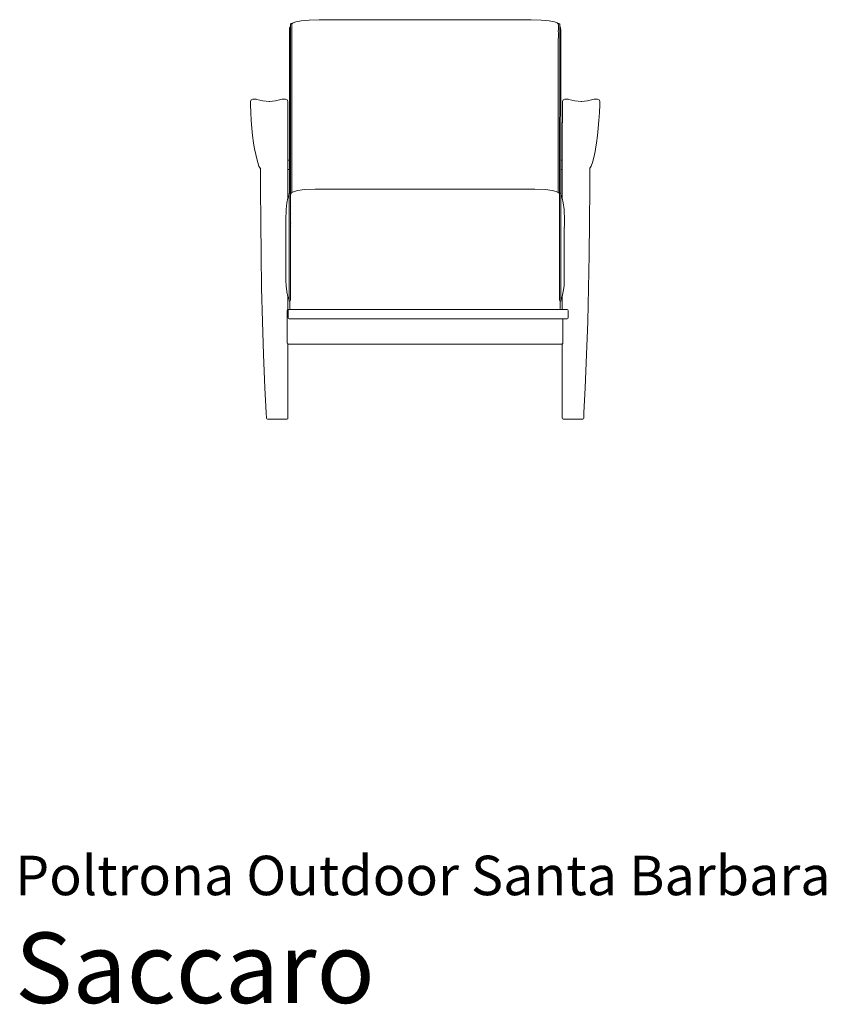
# Model space of a CAD drawing. Units: centimetres. Extents: x 1 to 311, y 0 to 372.
# Drawn here: x 1 to 172, y 0 to 209 of the extents above; entities that cross this region are included whole.
import ezdxf
from ezdxf.enums import TextEntityAlignment as Align

# ---------------------------------------------------------------- set-up
doc = ezdxf.new("R2010")
doc.units = ezdxf.units.CM
doc.layers.get('0').update_dxf_attribs({"lineweight": 0})
doc.styles.add('Saccaro', font='arial.ttf', dxfattribs={"height": 3.5})
doc.styles.get("Standard").update_dxf_attribs({"font": 'arial.ttf'})

# ---------------------------------------------------------------- blocks, each defined once
blk = doc.blocks.new('SaccaroPoltronaOutdoorSantaBarbaraVF')
for p, q in [((58.34, 207.56), (58.3, 207.04)), ((58.34, 207.56), (58.45, 207.94)), ((58.52, 208.05), (58.45, 207.94)), ((58.45, 207.94), (58.45, 207.94)), ((58.58, 208.47), (58.52, 208.37)), ((58.52, 208.37), (58.52, 208.22)), ((58.52, 208.22), (58.52, 208.05)), ((58.52, 208.05), (58.52, 207.84)), ((58.52, 207.84), (58.52, 207.28)), ((58.58, 208.47), (58.68, 208.55)), ((58.68, 208.56), (58.75, 208.55)), ((58.68, 208.55), (58.68, 208.56)), ((58.8, 208.48), (58.75, 208.55)), ((58.81, 208.38), (58.8, 208.48)), ((58.88, 208.52), (58.81, 208.39)), ((58.81, 208.39), (58.81, 208.38)), ((58.81, 208.38), (58.81, 208.34)), ((58.81, 208.34), (58.81, 208.33)), ((58.81, 208.33), (58.81, 208.33)), ((58.81, 208.31), (58.81, 208.33)), ((58.81, 208.31), (58.81, 208.18)), ((58.81, 208.18), (58.81, 207.82)), ((58.81, 207.82), (58.81, 207.28)), ((58.88, 208.52), (59.08, 208.69)), ((59.08, 208.69), (59.64, 208.9)), ((59.64, 208.9), (60.8, 209.11)), ((62.48, 209.27), (60.8, 209.11)), ((62.48, 209.27), (64.62, 209.33)), ((64.62, 209.33), (87.13, 209.36)), ((87.13, 209.36), (109.64, 209.33)), ((109.64, 209.33), (111.78, 209.27)), ((113.46, 209.11), (111.78, 209.27)), ((113.46, 209.11), (114.61, 208.9)), ((114.61, 208.9), (115.17, 208.69)), ((115.37, 208.52), (115.17, 208.69)), ((115.37, 208.52), (115.44, 208.39)), ((115.45, 208.38), (115.44, 208.39)), ((115.44, 208.34), (115.45, 208.38)), ((115.45, 208.33), (115.44, 208.34)), ((115.44, 208.33), (115.44, 208.31)), ((115.45, 208.33), (115.44, 208.33)), ((115.45, 208.18), (115.44, 208.31)), ((115.45, 208.38), (115.46, 208.48)), ((115.45, 207.82), (115.45, 208.18)), ((115.45, 207.28), (115.45, 207.82)), ((115.5, 208.55), (115.46, 208.48)), ((115.5, 208.55), (115.57, 208.56)), ((115.57, 208.56), (115.58, 208.55)), ((115.58, 208.55), (115.67, 208.47)), ((115.73, 208.37), (115.67, 208.47)), ((115.74, 208.22), (115.73, 208.37)), ((115.74, 208.05), (115.74, 208.22)), ((115.8, 207.94), (115.74, 208.05)), ((115.74, 207.84), (115.74, 208.05)), ((115.74, 207.28), (115.74, 207.84)), ((115.8, 207.94), (115.8, 207.94)), ((115.8, 207.94), (115.92, 207.56)), ((115.92, 207.56), (115.95, 207.04)), ((58.3, 207.04), (58.3, 179.49)), ((58.52, 207.28), (58.52, 206.56)), ((58.52, 206.56), (58.52, 204.94)), ((58.81, 207.28), (58.81, 206.9)), ((58.81, 206.86), (58.81, 206.9)), ((58.81, 206.57), (58.81, 206.86)), ((58.81, 206.39), (58.81, 206.57)), ((58.81, 206.29), (58.81, 206.39)), ((58.81, 205.96), (58.81, 206.29)), ((58.81, 205.96), (58.81, 204.95)), ((115.44, 206.9), (115.45, 207.28)), ((115.44, 206.9), (115.44, 206.86)), ((115.44, 206.86), (115.45, 206.57)), ((115.44, 204.95), (115.45, 205.96)), ((115.45, 206.39), (115.45, 206.57)), ((115.45, 206.29), (115.45, 206.39)), ((115.45, 206.29), (115.45, 205.96)), ((115.73, 204.94), (115.74, 206.56)), ((115.74, 206.56), (115.74, 207.28)), ((115.95, 207.04), (115.95, 179.49)), ((58.52, 204.94), (58.54, 172.45)), ((58.81, 204.95), (58.81, 201.7)), ((115.44, 201.7), (115.44, 204.95)), ((115.73, 204.94), (115.72, 172.45)), ((58.82, 201.68), (58.81, 201.7)), ((58.82, 201.68), (58.82, 201.66)), ((58.82, 201.66), (58.82, 200.54)), ((115.44, 201.68), (115.44, 201.7)), ((115.44, 201.66), (115.44, 201.68)), ((115.44, 200.55), (115.44, 201.66)), ((58.82, 200.54), (58.82, 198.43)), ((115.44, 200.55), (115.44, 198.43)), ((58.82, 197.55), (58.82, 198.43)), ((58.82, 197.53), (58.82, 197.55)), ((58.82, 194.22), (58.82, 197.53)), ((115.44, 198.43), (115.43, 197.55)), ((115.44, 197.53), (115.43, 197.55)), ((115.44, 197.53), (115.44, 194.22)), ((58.82, 194.22), (58.82, 194.2)), ((58.82, 194.2), (58.82, 193.42)), ((58.82, 193.42), (58.82, 193.39)), ((58.82, 193.39), (58.82, 190.01)), ((115.43, 194.2), (115.44, 194.22)), ((115.43, 193.42), (115.43, 194.2)), ((115.43, 193.39), (115.43, 193.42)), ((115.43, 193.39), (115.43, 190.01)), ((50, 191.22), (50.01, 191.98)), ((50.08, 189.59), (50, 191.22)), ((50.01, 191.98), (50.15, 192.32)), ((50.15, 192.32), (50.51, 192.45)), ((50.51, 192.45), (50.52, 192.45)), ((50.52, 192.45), (51.2, 192.45)), ((51.23, 192.45), (51.2, 192.45)), ((51.23, 192.45), (51.37, 192.41)), ((51.37, 192.41), (52.65, 192.1)), ((52.65, 192.1), (53.98, 191.96)), ((53.98, 191.96), (54.07, 191.97)), ((54.07, 191.97), (55.31, 192.1)), ((55.31, 192.1), (56.73, 192.45)), ((56.75, 192.45), (56.73, 192.45)), ((56.75, 192.45), (57.44, 192.45)), ((57.44, 192.45), (57.45, 192.45)), ((57.45, 192.45), (57.81, 192.32)), ((57.81, 192.32), (57.95, 191.98)), ((57.95, 191.98), (57.95, 187.48)), ((116.3, 191.98), (116.44, 192.32)), ((116.3, 187.48), (116.3, 191.98)), ((116.44, 192.32), (116.8, 192.45)), ((116.8, 192.45), (116.82, 192.45)), ((116.82, 192.45), (117.5, 192.45)), ((117.52, 192.45), (117.5, 192.45)), ((117.52, 192.45), (117.64, 192.42)), ((117.64, 192.42), (118.95, 192.1)), ((118.95, 192.1), (120.28, 191.96)), ((120.28, 191.96), (120.38, 191.97)), ((120.38, 191.97), (121.61, 192.1)), ((121.61, 192.1), (123.03, 192.45)), ((123.05, 192.45), (123.03, 192.45)), ((123.05, 192.45), (123.74, 192.45)), ((123.74, 192.45), (123.75, 192.45)), ((123.75, 192.45), (124.11, 192.32)), ((124.11, 192.32), (124.25, 191.98)), ((124.26, 191.22), (124.18, 189.59)), ((124.25, 191.98), (124.26, 191.22)), ((50.19, 187.92), (50.08, 189.59)), ((58.83, 189.28), (58.82, 190.01)), ((58.82, 189.26), (58.83, 189.28)), ((58.82, 185.8), (58.82, 189.26)), ((115.43, 190.01), (115.43, 189.28)), ((115.43, 189.26), (115.43, 189.28)), ((115.43, 189.26), (115.43, 185.8)), ((124.18, 189.59), (124.07, 187.92)), ((50.32, 186.29), (50.19, 187.92)), ((57.98, 187.4), (57.95, 187.48)), ((57.98, 187.4), (57.98, 179.41)), ((116.3, 187.48), (116.28, 187.4)), ((116.28, 187.4), (116.28, 179.41)), ((124.07, 187.92), (123.94, 186.29)), ((50.48, 184.71), (50.32, 186.29)), ((50.67, 183.2), (50.48, 184.71)), ((58.83, 185.13), (58.82, 185.8)), ((58.82, 185.11), (58.83, 185.13)), ((58.82, 182.77), (58.82, 185.11)), ((115.43, 185.13), (115.43, 185.8)), ((115.43, 185.11), (115.43, 185.13)), ((115.43, 185.11), (115.43, 182.77)), ((123.78, 184.71), (123.58, 183.2)), ((123.94, 186.29), (123.78, 184.71)), ((50.9, 181.8), (50.67, 183.2)), ((58.83, 180.98), (58.82, 182.77)), ((115.43, 180.98), (115.43, 182.77)), ((123.58, 183.2), (123.36, 181.8)), ((50.9, 181.8), (50.99, 181.32)), ((51.27, 180.02), (50.99, 181.32)), ((58.82, 180.95), (58.83, 180.98)), ((58.82, 180.95), (58.83, 176.8)), ((115.43, 180.95), (115.43, 180.98)), ((115.43, 176.8), (115.43, 180.95)), ((123.26, 181.32), (122.99, 180.02)), ((123.26, 181.32), (123.36, 181.8)), ((51.56, 178.96), (51.27, 180.02)), ((51.83, 178.22), (51.56, 178.96)), ((52.09, 177.75), (51.83, 178.22)), ((57.98, 179.41), (57.99, 179.43)), ((57.98, 177.59), (57.98, 179.41)), ((57.99, 179.43), (58.13, 179.49)), ((58.13, 179.49), (58.3, 179.49)), ((58.3, 179.49), (58.3, 177.52)), ((115.95, 179.49), (116.12, 179.49)), ((115.95, 177.52), (115.95, 179.49)), ((116.12, 179.49), (116.27, 179.43)), ((116.28, 179.41), (116.27, 179.43)), ((116.28, 179.41), (116.28, 177.59)), ((122.42, 178.22), (122.16, 177.75)), ((122.7, 178.96), (122.42, 178.22)), ((122.99, 180.02), (122.7, 178.96)), ((52.14, 177.7), (52.09, 177.75)), ((52.14, 177.7), (52.15, 173.46)), ((57.98, 177.59), (57.99, 177.57)), ((57.98, 171.73), (57.98, 177.59)), ((57.99, 177.57), (58.13, 177.52)), ((58.13, 177.52), (58.3, 177.52)), ((58.3, 172.38), (58.3, 177.52)), ((58.83, 176.8), (58.82, 176.78)), ((58.82, 176.78), (58.83, 173.44)), ((115.43, 176.78), (115.43, 176.8)), ((115.43, 173.44), (115.43, 176.78)), ((115.95, 177.52), (116.12, 177.52)), ((115.95, 172.38), (115.95, 177.52)), ((116.12, 177.52), (116.27, 177.57)), ((116.28, 177.59), (116.27, 177.57)), ((116.28, 177.59), (116.28, 171.73)), ((122.11, 173.46), (122.12, 177.7)), ((122.16, 177.75), (122.12, 177.7)), ((52.15, 173.46), (52.19, 166.4)), ((58.12, 171.8), (57.98, 171.43)), ((57.98, 171.73), (57.99, 171.75)), ((57.98, 171.43), (57.98, 171.73)), ((57.99, 171.75), (58.12, 171.8)), ((58.16, 171.9), (58.12, 171.8)), ((58.27, 172.05), (58.16, 171.9)), ((58.3, 172.38), (58.27, 172.32)), ((58.27, 172.32), (58.27, 172.05)), ((58.27, 149.89), (58.27, 172.05)), ((58.3, 172.38), (58.34, 172.43)), ((58.44, 172.51), (58.34, 172.43)), ((58.44, 172.51), (58.34, 172.43)), ((58.44, 172.51), (58.44, 172.51)), ((58.44, 172.51), (58.51, 172.5)), ((58.51, 172.5), (58.44, 172.51)), ((58.44, 172.51), (58.51, 172.5)), ((58.51, 172.5), (58.51, 172.5)), ((58.54, 172.45), (58.51, 172.5)), ((58.54, 172.45), (58.51, 172.5)), ((58.55, 172.43), (58.54, 172.45)), ((58.56, 172.33), (58.55, 172.43)), ((58.57, 172.33), (58.56, 172.28)), ((58.56, 172.33), (58.56, 172.28)), ((58.56, 172.28), (58.56, 172.27)), ((58.56, 172.27), (58.56, 172.05)), ((58.56, 172.04), (58.56, 172.05)), ((58.56, 172), (58.56, 172.04)), ((58.56, 171.99), (58.56, 172)), ((58.56, 171.99), (58.56, 171.95)), ((58.56, 171.95), (58.56, 171.52)), ((58.64, 172.46), (58.57, 172.33)), ((58.82, 172.62), (58.64, 172.46)), ((58.83, 173.44), (58.82, 173.42)), ((58.82, 173.42), (58.82, 173.36)), ((58.82, 173.15), (58.82, 173.36)), ((58.83, 172.82), (58.82, 173.15)), ((58.82, 172.62), (58.82, 172.62)), ((58.83, 172.62), (58.82, 172.62)), ((58.83, 172.82), (58.83, 172.62)), ((58.84, 172.63), (58.83, 172.62)), ((58.83, 172.62), (58.83, 172.62)), ((59.29, 172.84), (58.84, 172.64)), ((59.29, 172.83), (58.84, 172.63)), ((59.29, 172.83), (58.84, 172.64)), ((58.84, 172.64), (58.84, 172.63)), ((60.11, 173.06), (59.29, 172.84)), ((61.53, 173.24), (60.11, 173.06)), ((61.53, 173.24), (63.79, 173.3)), ((97.1, 173.32), (63.79, 173.3)), ((97.1, 173.32), (110.47, 173.3)), ((110.47, 173.3), (112.73, 173.24)), ((114.15, 173.06), (112.73, 173.24)), ((114.15, 173.06), (114.96, 172.84)), ((114.96, 172.84), (115.41, 172.64)), ((114.96, 172.83), (115.41, 172.64)), ((114.96, 172.83), (115.41, 172.63)), ((115.41, 172.63), (115.41, 172.64)), ((115.41, 172.63), (115.43, 172.62)), ((115.43, 173.42), (115.43, 173.44)), ((115.43, 173.36), (115.43, 173.42)), ((115.43, 173.36), (115.43, 173.15)), ((115.43, 173.15), (115.43, 172.82)), ((115.43, 172.62), (115.43, 172.82)), ((115.43, 172.62), (115.43, 172.62)), ((115.43, 172.62), (115.43, 172.62)), ((115.43, 172.62), (115.61, 172.46)), ((115.69, 172.33), (115.61, 172.46)), ((115.7, 172.28), (115.69, 172.33)), ((115.71, 172.43), (115.7, 172.33)), ((115.7, 172.28), (115.7, 172.33)), ((115.7, 172.27), (115.7, 172.28)), ((115.7, 172.05), (115.7, 172.27)), ((115.7, 172.04), (115.7, 172.05)), ((115.7, 172), (115.7, 172.04)), ((115.7, 172), (115.7, 171.99)), ((115.7, 171.95), (115.7, 171.99)), ((115.7, 171.52), (115.7, 171.95)), ((115.72, 172.45), (115.71, 172.43)), ((115.75, 172.5), (115.72, 172.45)), ((115.75, 172.5), (115.72, 172.45)), ((115.75, 172.5), (115.82, 172.51)), ((115.82, 172.51), (115.75, 172.5)), ((115.82, 172.51), (115.75, 172.5)), ((115.75, 172.5), (115.75, 172.5)), ((115.92, 172.43), (115.82, 172.51)), ((115.92, 172.43), (115.82, 172.51)), ((115.82, 172.51), (115.82, 172.51)), ((115.95, 172.38), (115.92, 172.43)), ((115.95, 172.38), (115.99, 172.32)), ((115.99, 172.05), (115.99, 172.32)), ((115.99, 172.05), (116.1, 171.9)), ((115.99, 172.05), (115.99, 149.89)), ((116.14, 171.8), (116.1, 171.9)), ((116.14, 171.8), (116.27, 171.75)), ((116.28, 171.43), (116.14, 171.8)), ((116.28, 171.73), (116.27, 171.75)), ((116.28, 171.73), (116.28, 171.43)), ((122.11, 173.46), (122.07, 166.4)), ((57.6, 168.99), (57.76, 170.43)), ((57.97, 171.4), (57.76, 170.43)), ((57.98, 171.43), (57.97, 171.4)), ((58.55, 170.39), (58.56, 169.96)), ((58.55, 169.84), (58.56, 169.84)), ((58.56, 171.46), (58.56, 171.52)), ((58.56, 171.38), (58.56, 171.46)), ((58.56, 171.38), (58.56, 171.33)), ((58.56, 171.33), (58.56, 170.93)), ((58.56, 170.93), (58.56, 170.75)), ((58.56, 170.75), (58.56, 170.69)), ((58.56, 170.69), (58.56, 170.49)), ((58.56, 170.49), (58.56, 170.44)), ((58.56, 170.44), (58.56, 169.96)), ((58.56, 169.96), (58.56, 169.94)), ((58.56, 169.94), (58.56, 169.89)), ((58.56, 169.89), (58.56, 169.84)), ((58.56, 169.84), (58.57, 169.84)), ((58.56, 169.84), (58.56, 169.73)), ((58.56, 169.68), (58.56, 169.73)), ((58.56, 169.68), (58.56, 169.34)), ((58.56, 169.68), (58.57, 169.6)), ((115.7, 169.94), (115.69, 169.84)), ((115.69, 169.84), (115.69, 169.84)), ((115.7, 169.73), (115.69, 169.84)), ((115.69, 169.84), (115.7, 169.84)), ((115.69, 169.6), (115.7, 169.68)), ((115.7, 171.52), (115.7, 171.46)), ((115.7, 171.46), (115.7, 171.38)), ((115.7, 171.33), (115.7, 171.38)), ((115.7, 170.93), (115.7, 171.33)), ((115.7, 170.93), (115.7, 170.75)), ((115.7, 170.75), (115.7, 170.69)), ((115.7, 170.69), (115.7, 170.49)), ((115.7, 170.44), (115.7, 170.49)), ((115.7, 170.44), (115.7, 169.96)), ((115.7, 169.96), (115.71, 170.39)), ((115.7, 169.94), (115.7, 169.96)), ((115.7, 169.73), (115.7, 169.68)), ((115.7, 169.68), (115.7, 169.34)), ((116.29, 171.4), (116.28, 171.43)), ((116.5, 170.43), (116.29, 171.4)), ((116.5, 170.43), (116.66, 168.99)), ((57.58, 168.75), (57.53, 166.91)), ((57.6, 168.99), (57.58, 168.75)), ((58.56, 168.03), (58.55, 167.97)), ((58.55, 167.97), (58.55, 167.92)), ((58.56, 169.26), (58.56, 169.34)), ((58.56, 169.22), (58.56, 169.26)), ((58.56, 169.22), (58.56, 168.46)), ((58.56, 168.46), (58.56, 168.41)), ((58.56, 168.41), (58.56, 168.05)), ((58.57, 168.13), (58.56, 168.05)), ((58.56, 168.03), (58.56, 168.05)), ((58.56, 168.03), (58.56, 167.64)), ((58.56, 167.61), (58.56, 167.64)), ((58.56, 167.61), (58.56, 167.26)), ((115.7, 168.05), (115.69, 168.13)), ((115.7, 169.34), (115.7, 169.26)), ((115.7, 169.22), (115.7, 169.26)), ((115.7, 168.46), (115.7, 169.22)), ((115.7, 168.46), (115.7, 168.41)), ((115.7, 168.41), (115.7, 168.05)), ((115.7, 168.05), (115.7, 168.03)), ((115.7, 167.97), (115.7, 168.03)), ((115.7, 168.03), (115.7, 167.64)), ((115.7, 167.92), (115.7, 167.97)), ((115.7, 167.61), (115.7, 167.64)), ((115.7, 167.26), (115.7, 167.61)), ((116.67, 168.75), (116.66, 168.99)), ((116.67, 168.75), (116.72, 166.91)), ((52.19, 166.4), (52.27, 159.33)), ((57.53, 166.9), (57.53, 166.91)), ((57.53, 166.9), (57.53, 166.67)), ((57.53, 166.67), (57.54, 165.53)), ((57.54, 165.22), (57.54, 165.53)), ((58.56, 166.44), (58.55, 166.8)), ((58.55, 165.59), (58.55, 165.58)), ((58.55, 165.58), (58.56, 165.58)), ((58.56, 167.26), (58.56, 166.91)), ((58.56, 166.86), (58.56, 166.91)), ((58.56, 166.86), (58.56, 166.44)), ((58.56, 166.36), (58.56, 166.44)), ((58.57, 166.12), (58.56, 166.36)), ((58.56, 166.36), (58.56, 165.88)), ((58.56, 165.86), (58.56, 165.88)), ((58.56, 165.86), (58.56, 165.58)), ((58.56, 165.58), (58.56, 165.57)), ((58.56, 165.57), (58.56, 165.57)), ((58.56, 165.57), (58.57, 165.56)), ((58.56, 165.57), (58.56, 165.43)), ((58.57, 165.57), (58.56, 165.57)), ((58.56, 165.38), (58.56, 165.43)), ((58.57, 165.56), (58.57, 165.56)), ((115.69, 166.36), (115.7, 166.44)), ((115.69, 166.36), (115.69, 166.12)), ((115.69, 165.88), (115.69, 166.36)), ((115.7, 165.86), (115.69, 165.88)), ((115.69, 165.43), (115.7, 165.57)), ((115.7, 165.57), (115.69, 165.56)), ((115.69, 165.56), (115.69, 165.56)), ((115.69, 165.43), (115.7, 165.38)), ((115.7, 167.26), (115.69, 166.91)), ((115.7, 166.86), (115.69, 166.91)), ((115.7, 166.44), (115.7, 166.86)), ((115.7, 166.8), (115.7, 166.44)), ((115.7, 165.57), (115.7, 165.86)), ((115.7, 165.59), (115.7, 165.58)), ((115.7, 165.58), (115.7, 165.57)), ((115.7, 165.57), (115.7, 165.57)), ((116.71, 165.22), (116.72, 165.53)), ((116.72, 166.91), (116.72, 166.9)), ((116.72, 166.9), (116.73, 166.67)), ((116.73, 166.67), (116.72, 165.53)), ((121.99, 159.33), (122.07, 166.4)), ((57.54, 165.22), (57.54, 165.22)), ((57.54, 165.22), (57.54, 165.05)), ((57.54, 165.05), (57.54, 164.92)), ((57.54, 164.92), (57.54, 164.91)), ((57.54, 164.91), (57.54, 164.77)), ((57.54, 164.77), (57.54, 164.76)), ((57.54, 164.07), (57.54, 164.76)), ((57.54, 164.04), (57.54, 164.07)), ((57.55, 163.77), (57.54, 164.04)), ((57.55, 163.6), (57.55, 163.77)), ((57.55, 163.48), (57.55, 163.6)), ((57.55, 163.42), (57.55, 163.48)), ((57.55, 163.32), (57.55, 163.42)), ((57.55, 153.87), (57.55, 163.32)), ((58.55, 165.31), (58.55, 165.3)), ((58.55, 165.3), (58.56, 165.29)), ((58.56, 165.29), (58.56, 165.38)), ((58.56, 165.29), (58.56, 165.28)), ((58.56, 165.28), (58.57, 165.27)), ((58.56, 164.51), (58.56, 165.28)), ((58.56, 164.51), (58.56, 164.34)), ((58.56, 164.34), (58.56, 164.3)), ((58.56, 164.26), (58.56, 164.3)), ((58.56, 164.25), (58.56, 164.26)), ((58.56, 164.25), (58.56, 163.39)), ((58.56, 163.36), (58.56, 163.39)), ((58.56, 163.36), (58.56, 162.7)), ((115.7, 165.38), (115.69, 165.29)), ((115.7, 165.3), (115.69, 165.29)), ((115.69, 165.29), (115.69, 165.27)), ((115.69, 165.29), (115.69, 164.51)), ((115.69, 164.51), (115.69, 164.34)), ((115.69, 164.34), (115.69, 164.3)), ((115.69, 164.3), (115.69, 164.26)), ((115.7, 164.25), (115.69, 164.26)), ((115.69, 163.39), (115.7, 164.25)), ((115.69, 163.39), (115.69, 163.36)), ((115.69, 162.7), (115.69, 163.36)), ((115.7, 165.3), (115.7, 165.31)), ((116.71, 165.22), (116.72, 165.22)), ((116.72, 165.22), (116.71, 165.05)), ((116.71, 165.05), (116.71, 164.92)), ((116.71, 164.91), (116.71, 164.92)), ((116.71, 164.77), (116.71, 164.91)), ((116.71, 164.76), (116.71, 164.77)), ((116.71, 164.07), (116.71, 164.76)), ((116.71, 163.78), (116.71, 164.07)), ((116.71, 163.6), (116.71, 163.78)), ((116.71, 163.49), (116.71, 163.6)), ((116.71, 163.48), (116.71, 163.49)), ((116.71, 163.47), (116.71, 163.48)), ((116.71, 163.46), (116.71, 163.47)), ((116.71, 163.43), (116.71, 163.46)), ((116.71, 163.32), (116.71, 163.43)), ((116.71, 163.32), (116.71, 153.87)), ((58.56, 162.7), (58.56, 162.7)), ((58.56, 162.7), (58.56, 162.31)), ((58.56, 162.29), (58.56, 162.31)), ((58.56, 162.29), (58.56, 161.13)), ((115.69, 162.31), (115.7, 162.7)), ((115.7, 162.7), (115.69, 162.7)), ((115.69, 162.31), (115.69, 162.29)), ((115.69, 162.29), (115.69, 161.13)), ((52.27, 159.33), (52.39, 152.26)), ((58.56, 161.13), (58.56, 161.1)), ((58.56, 161.13), (58.56, 161.13)), ((58.56, 161.1), (58.56, 161.09)), ((58.56, 161.09), (58.56, 159.77)), ((58.56, 159.77), (58.56, 159.55)), ((58.56, 159.77), (58.56, 159.77)), ((58.56, 159.55), (58.56, 158.81)), ((115.69, 161.1), (115.7, 161.13)), ((115.69, 161.1), (115.69, 161.13)), ((115.7, 161.13), (115.69, 161.13)), ((115.69, 161.1), (115.69, 161.09)), ((115.69, 161.09), (115.69, 159.77)), ((115.69, 159.77), (115.7, 159.77)), ((115.7, 159.55), (115.7, 159.77)), ((115.7, 158.81), (115.7, 159.55)), ((121.86, 152.26), (121.99, 159.33)), ((58.56, 157.97), (58.56, 158.81)), ((58.56, 157.96), (58.56, 157.97)), ((58.56, 157.96), (58.56, 156.92)), ((58.56, 157.96), (58.56, 156.43)), ((115.69, 157.96), (115.7, 157.97)), ((115.69, 157.96), (115.7, 156.92)), ((115.69, 157.96), (115.69, 156.43)), ((115.7, 157.97), (115.7, 158.81)), ((58.56, 156.92), (58.56, 156.43)), ((58.56, 156.43), (58.56, 156.42)), ((58.56, 156.41), (58.56, 156.42)), ((58.56, 156.41), (58.56, 156.27)), ((58.56, 156.27), (58.56, 155.44)), ((58.56, 155.43), (58.56, 155.44)), ((58.56, 155.43), (58.56, 154.9)), ((115.7, 156.92), (115.69, 156.43)), ((115.7, 156.42), (115.69, 156.43)), ((115.69, 156.41), (115.7, 156.42)), ((115.69, 156.41), (115.7, 156.27)), ((115.7, 155.44), (115.69, 155.43)), ((115.7, 154.9), (115.69, 155.43)), ((115.7, 156.27), (115.7, 155.44)), ((57.6, 152.78), (57.55, 153.87)), ((58.56, 154.88), (58.56, 154.9)), ((58.56, 154.88), (58.56, 153.94)), ((58.56, 153.94), (58.56, 153.93)), ((58.56, 153.93), (58.56, 153.61)), ((58.56, 153.61), (58.56, 153.59)), ((58.56, 153.59), (58.56, 152.72)), ((115.69, 154.88), (115.7, 154.9)), ((115.69, 154.88), (115.7, 153.94)), ((115.7, 153.94), (115.69, 153.93)), ((115.7, 153.61), (115.69, 153.93)), ((115.69, 153.59), (115.7, 153.61)), ((115.7, 152.72), (115.69, 153.59)), ((116.66, 152.78), (116.71, 153.87)), ((52.39, 152.26), (52.57, 145.2)), ((57.6, 152.78), (57.6, 152.74)), ((57.6, 152.74), (57.76, 151.54)), ((57.76, 151.54), (57.76, 151.52)), ((58.56, 152.7), (58.56, 152.72)), ((58.56, 152.7), (58.56, 152.55)), ((58.56, 152.55), (58.56, 152.53)), ((58.56, 152.53), (58.56, 152.51)), ((58.56, 152.51), (58.56, 152.09)), ((58.56, 152.09), (58.56, 152.05)), ((58.56, 152.05), (58.56, 151.55)), ((58.56, 151.55), (58.56, 151.5)), ((58.56, 151.5), (58.56, 151.42)), ((58.56, 151.42), (58.56, 151.38)), ((58.56, 151.38), (58.56, 151.07)), ((58.56, 151.07), (58.56, 151.02)), ((58.56, 151.02), (58.56, 150.64)), ((115.7, 152.72), (115.69, 152.7)), ((115.69, 152.7), (115.69, 152.55)), ((115.69, 152.53), (115.69, 152.55)), ((115.69, 152.51), (115.69, 152.53)), ((115.7, 152.09), (115.69, 152.51)), ((115.69, 152.05), (115.7, 152.09)), ((115.7, 151.55), (115.69, 152.05)), ((115.7, 151.55), (115.69, 151.5)), ((115.69, 151.42), (115.69, 151.5)), ((115.69, 151.38), (115.69, 151.42)), ((115.7, 151.07), (115.69, 151.38)), ((115.69, 151.02), (115.7, 151.07)), ((115.7, 150.64), (115.69, 151.02)), ((116.66, 152.74), (116.49, 151.54)), ((116.49, 151.54), (116.49, 151.52)), ((116.66, 152.78), (116.66, 152.74)), ((121.69, 145.2), (121.86, 152.26)), ((57.98, 150.52), (57.98, 150.51)), ((57.98, 150.51), (58.16, 150.04)), ((57.98, 147.7), (57.98, 150.51)), ((58.16, 150.03), (58.16, 150.04)), ((58.16, 150.03), (58.27, 149.89)), ((58.16, 150.03), (58.16, 150.03)), ((58.16, 150.03), (58.16, 150.03)), ((58.27, 149.89), (58.27, 149.61)), ((58.27, 149.61), (58.27, 149.61)), ((58.27, 149.61), (58.27, 149.61)), ((58.27, 149.61), (58.34, 149.51)), ((58.27, 149.61), (58.27, 149.61)), ((58.34, 149.5), (58.34, 149.51)), ((58.34, 149.5), (58.34, 149.5)), ((58.41, 149.45), (58.41, 149.44)), ((58.41, 149.44), (58.41, 147.93)), ((58.56, 150.59), (58.56, 150.64)), ((58.56, 150.52), (58.56, 150.59)), ((58.56, 150.52), (58.56, 150.3)), ((58.56, 150.3), (58.56, 150.27)), ((58.56, 150.21), (58.56, 150.27)), ((58.56, 150.12), (58.56, 150.21)), ((58.56, 150.12), (58.56, 149.97)), ((58.56, 149.97), (58.56, 149.91)), ((58.56, 149.91), (58.56, 149.78)), ((58.56, 149.72), (58.56, 149.78)), ((115.7, 150.59), (115.69, 150.52)), ((115.7, 150.3), (115.69, 150.52)), ((115.7, 150.3), (115.69, 150.31)), ((115.7, 150.64), (115.7, 150.59)), ((115.71, 150.3), (115.7, 150.3)), ((115.7, 150.27), (115.7, 150.3)), ((115.7, 150.21), (115.7, 150.27)), ((115.7, 150.21), (115.7, 150.12)), ((115.7, 149.97), (115.7, 150.12)), ((115.7, 149.91), (115.7, 149.97)), ((115.7, 149.78), (115.7, 149.91)), ((115.7, 149.72), (115.7, 149.78)), ((115.85, 149.45), (115.92, 149.5)), ((115.85, 149.46), (115.85, 149.45)), ((115.85, 149.44), (115.85, 149.45)), ((115.85, 149.45), (115.85, 149.45)), ((115.85, 149.44), (115.85, 149.45)), ((115.85, 147.93), (115.85, 149.44)), ((115.99, 149.6), (115.92, 149.5)), ((115.99, 149.89), (116.1, 150.03)), ((115.99, 149.63), (115.99, 149.89)), ((115.99, 149.61), (115.99, 149.63)), ((115.99, 149.61), (115.99, 149.61)), ((115.99, 149.61), (115.99, 149.6)), ((116.1, 150.04), (116.28, 150.52)), ((116.1, 150.04), (116.28, 150.52)), ((116.1, 150.04), (116.1, 150.03)), ((116.1, 150.03), (116.1, 150.03)), ((116.1, 150.03), (116.1, 150.03)), ((116.28, 150.52), (116.28, 150.52)), ((116.28, 150.52), (116.28, 150.52)), ((116.28, 150.52), (116.28, 147.72)), ((57.89, 147.67), (57.83, 147.53)), ((57.83, 140.59), (57.83, 147.53)), ((57.98, 147.7), (57.89, 147.67)), ((58.03, 147.73), (57.98, 147.7)), ((58.03, 147.73), (58.24, 147.73)), ((58.1, 147.67), (58.04, 147.53)), ((58.04, 145.93), (58.04, 147.53)), ((58.24, 147.73), (58.1, 147.67)), ((58.61, 147.73), (58.24, 147.73)), ((58.46, 147.78), (58.41, 147.93)), ((58.46, 147.78), (58.61, 147.73)), ((58.61, 147.73), (115.65, 147.73)), ((115.79, 147.78), (115.65, 147.73)), ((115.65, 147.73), (116.22, 147.73)), ((115.79, 147.78), (115.85, 147.93)), ((116.28, 147.72), (116.22, 147.73)), ((117.33, 147.73), (116.28, 147.72)), ((117.48, 147.67), (117.33, 147.73)), ((117.48, 147.67), (117.53, 147.53)), ((117.53, 147.53), (117.53, 145.93)), ((52.57, 145.2), (52.8, 138.13)), ((58.1, 145.79), (58.04, 145.93)), ((58.1, 145.79), (58.24, 145.74)), ((58.24, 145.74), (116.42, 145.74)), ((116.42, 145.74), (116.42, 140.59)), ((116.42, 145.74), (117.33, 145.74)), ((117.33, 145.74), (117.48, 145.79)), ((117.48, 145.79), (117.53, 145.93)), ((121.46, 138.13), (121.69, 145.2)), ((57.83, 140.59), (57.89, 140.45)), ((57.89, 140.45), (57.98, 140.41)), ((57.98, 140.41), (58.03, 140.39)), ((57.98, 124.62), (57.98, 140.41)), ((116.22, 140.39), (58.03, 140.39)), ((116.28, 140.41), (116.22, 140.39)), ((116.37, 140.45), (116.28, 140.41)), ((116.28, 124.62), (116.28, 140.41)), ((116.37, 140.45), (116.42, 140.59)), ((52.8, 138.13), (53.1, 131.06)), ((121.16, 131.06), (121.46, 138.13)), ((53.37, 125.74), (53.1, 131.06)), ((121.16, 131.06), (120.88, 125.74)), ((53.41, 124.62), (53.37, 125.74)), ((120.88, 125.74), (120.85, 124.62)), ((53.47, 124.48), (53.41, 124.62)), ((53.61, 124.42), (53.47, 124.48)), ((53.64, 124.42), (53.61, 124.42)), ((53.64, 124.42), (57.78, 124.42)), ((57.78, 124.42), (57.93, 124.48)), ((57.93, 124.48), (57.98, 124.62)), ((116.28, 124.62), (116.33, 124.48)), ((116.48, 124.42), (116.33, 124.48)), ((116.48, 124.42), (120.61, 124.42)), ((120.64, 124.42), (120.61, 124.42)), ((120.64, 124.42), (120.79, 124.48)), ((120.85, 124.62), (120.79, 124.48))]:
    blk.add_line(p, q)
for points in [[(57.76, 151.52), (57.98, 150.52)], [(116.49, 151.54), (116.28, 150.52)], [(58.34, 149.5), (58.41, 149.45)], [(58.56, 149.72), (58.41, 149.45)], [(115.7, 149.72), (115.85, 149.44)]]:
    blk.add_lwpolyline(points)

msp = doc.modelspace()

# ---------------------------------------------------------------- block references
msp.add_blockref('SaccaroPoltronaOutdoorSantaBarbaraVF', (0, 0))

# ---------------------------------------------------------------- texts
for s, height, p in [('Poltrona Outdoor Santa Barbara', 8.3936, (0, 20.56)), ('Saccaro', 15, (0, -4.44))]:
    msp.add_text(s, height=height).set_placement(p, align=Align.BOTTOM_LEFT)
at = {"style": 'Saccaro'}
msp.add_text('Saccaro', height=15, dxfattribs=at).set_placement((0, -4.44), align=Align.BOTTOM_LEFT)

doc.saveas('drawing.dxf')
